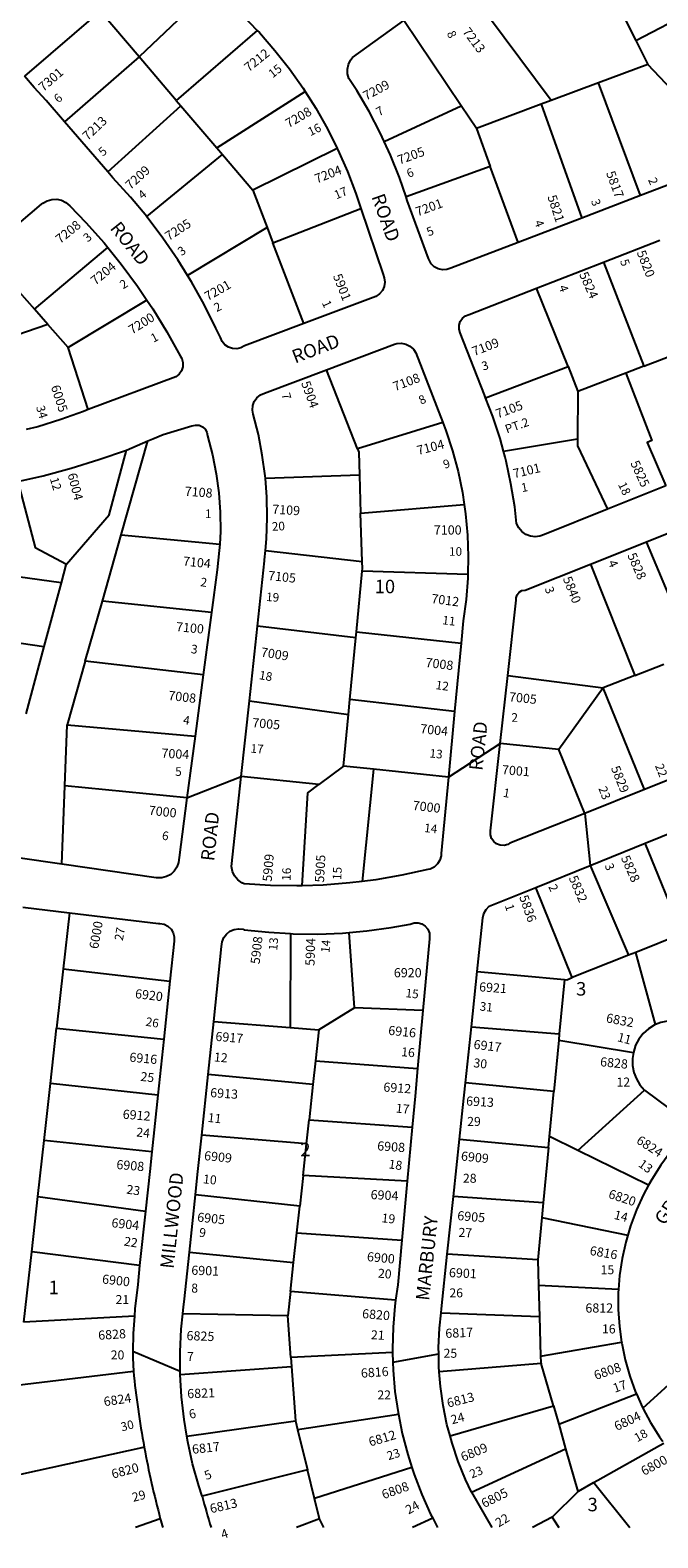
# Model space of a CAD drawing. Units: inches. Extents: x 1273724 to 1279839, y 477419 to 481534.
# Drawn here: x 1277817 to 1278644, y 477440 to 479423 of the extents above; entities that cross this region are included whole.
import ezdxf

# ---------------------------------------------------------------- set-up
doc = ezdxf.new("R2010")
doc.units = ezdxf.units.IN
doc.header["$MEASUREMENT"] = 0
for name, color, linetype, true_color in [('Addresses', 7, 'Continuous', 0x0935a6), ('Lot-Block-Parcel Text', 7, 'Continuous', 0xb4351b), ('Parcel Boundaries', 7, 'Continuous', 0x61358f), ('Street Names', 7, 'Continuous', 0xb4351b), ('Street ROW', 7, 'Continuous', 0x61358f)]:
    doc.layers.add(name, color=color, linetype=linetype, true_color=true_color)
doc.styles.add('Arial', font='txt')

msp = doc.modelspace()

# ---------------------------------------------------------------- linework, layer by layer
at = {"layer": 'Parcel Boundaries'}
for p, q in [((1278057.8, 479479.7), (1277961, 479387.6)), ((1278578.7, 479480.2), (1278614.7, 479409)), ((1278614.7, 479409), (1278724.5, 479466.8)), ((1277909.7, 479447.7), (1277810.1, 479362.4)), ((1277961, 479387.6), (1277909.7, 479447.7)), ((1278384.7, 479323.3), (1278309.3, 479435.7)), ((1278503.3, 479330.4), (1278420.5, 479440.7)), ((1278116.3, 479422.5), (1278009.8, 479330.4)), ((1278614.7, 479409), (1278630.5, 479377.6)), ((1277961, 479387.6), (1277862.7, 479302.3)), ((1278009.8, 479330.4), (1277961, 479387.6)), ((1278630.5, 479377.6), (1278565.6, 479353.5)), ((1278661.8, 479344.3), (1278630.5, 479377.6)), ((1278565.6, 479353.5), (1278503.3, 479330.4)), ((1278620.5, 479205.3), (1278565.6, 479353.5)), ((1278063, 479268), (1278179.4, 479342.3)), ((1277919.7, 479236.4), (1278015.8, 479323.3)), ((1278009.8, 479330.4), (1278015.8, 479323.3)), ((1278015.8, 479323.3), (1278063, 479268)), ((1278283.3, 479276.5), (1278384.7, 479323.3)), ((1278404.7, 479293.5), (1278384.7, 479323.3)), ((1278489.8, 479325.3), (1278404.7, 479293.5)), ((1278503.3, 479330.4), (1278489.8, 479325.3)), ((1278489.8, 479325.3), (1278543.3, 479175.7)), ((1278404.7, 479293.5), (1278423, 479243.3)), ((1277970.9, 479177.6), (1278070.6, 479259.1)), ((1278063, 479268), (1278070.6, 479259.1)), ((1278070.6, 479259.1), (1278110.5, 479212.3)), ((1278221.6, 479267.4), (1278110.5, 479212.3)), ((1278423, 479243.3), (1278312.1, 479203.6)), ((1278459.6, 479143.6), (1278423, 479243.3)), ((1278110.5, 479212.3), (1278129.3, 479163.5)), ((1278137, 479143.2), (1278252.7, 479188.3)), ((1278129.3, 479163.5), (1278024.7, 479100.2)), ((1278129.3, 479163.5), (1278137, 479143.2)), ((1277823.2, 479055.8), (1277919.7, 479136.9)), ((1278177.8, 479037.1), (1278137, 479143.2)), ((1277757.2, 479130.3), (1277823.2, 479055.8)), ((1278572.2, 479117.8), (1278624.9, 478980.9)), ((1278525.3, 478980.5), (1278484, 479083.5)), ((1277971.1, 479067.9), (1277867.5, 479005.7)), ((1277840.8, 479035.8), (1277823.2, 479055.8)), ((1277840.8, 479035.8), (1277786, 479016.8)), ((1277867.5, 479005.7), (1277840.8, 479035.8)), ((1277894, 478923.8), (1277867.5, 479005.7)), ((1278624.9, 478980.9), (1278677.5, 479001)), ((1278416.9, 478939.2), (1278525.3, 478980.5)), ((1278525.3, 478980.5), (1278538.4, 478947.7)), ((1278624.9, 478980.9), (1278601.2, 478971.8)), ((1278248.2, 478872.2), (1278207.5, 478976.3)), ((1278538.4, 478947.7), (1278537.7, 478885.3)), ((1278360.7, 478907.1), (1278248.2, 478872.2)), ((1277937.3, 478759.3), (1277972.4, 478882.6)), ((1278440.2, 478869.4), (1278537.7, 478885.3)), ((1278250.8, 478837.6), (1278127, 478833.2)), ((1278250.8, 478837.6), (1278252.4, 478787.7)), ((1278252.4, 478787.7), (1278388.6, 478799)), ((1278254.5, 478724.1), (1278252.4, 478787.7)), ((1277912.5, 478671.8), (1277937.3, 478759.3)), ((1277937.3, 478759.3), (1278066.9, 478747)), ((1278689.6, 478604.4), (1278628.4, 478750.1)), ((1277858.2, 478696), (1277689.4, 478719.3)), ((1278127.1, 478738.6), (1278254.5, 478724.1)), ((1278554.7, 478720.7), (1278613.4, 478574.3)), ((1278246.8, 478631.5), (1278254.5, 478711.5)), ((1278393.4, 478707.2), (1278254.5, 478711.5)), ((1277858.2, 478696), (1277835.5, 478612.2)), ((1277890, 478592.9), (1277912.5, 478671.8)), ((1278056.1, 478657.2), (1277912.5, 478671.8)), ((1277676.8, 478635.8), (1277835.5, 478612.2)), ((1278246, 478623.8), (1278116.5, 478639.2)), ((1278238.2, 478542.6), (1278246, 478623.8)), ((1278246, 478623.8), (1278246.8, 478631.5)), ((1278246.8, 478631.5), (1278384.6, 478616.8)), ((1277835.5, 478612.2), (1277811.6, 478523.6)), ((1277890, 478592.9), (1277866.3, 478509.3)), ((1278045.2, 478574.9), (1277890, 478592.9)), ((1278613.4, 478574.3), (1278651.2, 478589.2)), ((1278446.1, 478574.1), (1278571.4, 478557.8)), ((1278613.4, 478574.3), (1278571.4, 478557.8)), ((1278106, 478541.1), (1278236.3, 478522.9)), ((1278236.3, 478522.9), (1278238.2, 478542.6)), ((1278376.1, 478526.9), (1278238.2, 478542.6)), ((1278571.4, 478557.8), (1278513.1, 478476.8)), ((1278625.8, 478424.1), (1278571.4, 478557.8)), ((1278229.8, 478455), (1278236.3, 478522.9)), ((1277863, 478429.2), (1277866.3, 478509.3)), ((1277866.3, 478509.3), (1278034.6, 478494.5)), ((1278513.1, 478476.8), (1278436.2, 478484.7)), ((1278547.3, 478392.9), (1278513.1, 478476.8)), ((1278197.2, 478430.9), (1278095.3, 478441.6)), ((1278229.8, 478455), (1278197.2, 478430.9)), ((1278269.3, 478450.9), (1278229.8, 478455)), ((1278269.3, 478450.9), (1278254.6, 478303.5)), ((1278368, 478440.7), (1278269.3, 478450.9)), ((1277859, 478326.3), (1277863, 478429.2)), ((1278023.8, 478413.3), (1277863, 478429.2)), ((1278675.7, 478234.4), (1278626.8, 478353.7)), ((1278554.3, 478324.4), (1278605, 478206.3)), ((1278530.8, 478176.9), (1278482.8, 478295.6)), ((1277869.1, 478262.2), (1277860.9, 478188.5)), ((1278160.1, 478234.9), (1278159.6, 478111.4)), ((1278244.1, 478137.2), (1278237.4, 478236.3)), ((1278675.7, 478234.4), (1278614.4, 478210.1)), ((1278605, 478206.3), (1278530.8, 478176.9)), ((1278614.4, 478210.1), (1278605, 478206.3)), ((1278640.6, 478115.2), (1278614.4, 478210.1)), ((1277860.9, 478188.5), (1277852.2, 478110.7)), ((1277860.9, 478188.5), (1278001.5, 478172.3)), ((1278405.9, 478185.1), (1278520.6, 478174.4)), ((1278520.6, 478174.4), (1278513.8, 478102.9)), ((1278244.1, 478137.2), (1278197.4, 478108.5)), ((1278334.3, 478133.5), (1278244.1, 478137.2)), ((1277844.1, 478037.6), (1277852.2, 478110.7)), ((1277852.2, 478110.7), (1277993.3, 478096.1)), ((1278059, 478119.1), (1278159.6, 478111.4)), ((1278159.6, 478111.4), (1278197.4, 478108.5)), ((1278197.4, 478108.5), (1278193, 478067.6)), ((1278398.1, 478112.2), (1278513.8, 478102.9)), ((1278513.1, 478094.8), (1278506.7, 478027.2)), ((1278513.8, 478102.9), (1278513.1, 478094.8)), ((1278513.1, 478094.8), (1278611.3, 478078.7)), ((1278193, 478067.6), (1278189.6, 478036.6)), ((1278193, 478067.6), (1278327.3, 478057.5)), ((1278189.6, 478036.6), (1278051.6, 478049.6)), ((1277835.8, 477962.6), (1277844.1, 478037.6)), ((1277985.5, 478022.2), (1277844.1, 478037.6)), ((1278189.6, 478036.6), (1278184.6, 477990.1)), ((1278506.7, 478027.2), (1278390.3, 478038.6)), ((1278501, 477968.1), (1278506.7, 478027.2)), ((1278538.1, 477949.8), (1278626, 478028.9)), ((1278181.1, 477958.2), (1278184.6, 477990.1)), ((1278184.6, 477990.1), (1278320.2, 477980.5)), ((1278181.1, 477958.2), (1278043.2, 477969.9)), ((1278499.7, 477953.6), (1278501, 477968.1)), ((1278538.1, 477949.8), (1278501, 477968.1)), ((1277827.6, 477889), (1277835.8, 477962.6)), ((1277977.6, 477947.9), (1277835.8, 477962.6)), ((1278176.6, 477916.9), (1278181.1, 477958.2)), ((1278382.5, 477964.4), (1278499.7, 477953.6)), ((1278499.7, 477953.6), (1278492.8, 477880.9)), ((1278631.4, 477904), (1278538.1, 477949.8)), ((1278176.6, 477916.9), (1278172.2, 477876.5)), ((1278313.7, 477909.3), (1278176.6, 477916.9)), ((1277819.5, 477816.2), (1277827.6, 477889)), ((1277827.6, 477889), (1277969.3, 477870)), ((1278172.2, 477876.5), (1278034.9, 477891.5)), ((1278492.8, 477880.9), (1278374.5, 477889.2)), ((1278168.4, 477841.3), (1278172.2, 477876.5)), ((1278492.8, 477880.9), (1278490.9, 477861.4)), ((1278490.9, 477861.4), (1278485.7, 477805.8)), ((1278490.9, 477861.4), (1278603.9, 477838.2)), ((1278164.2, 477802.3), (1278168.4, 477841.3)), ((1278168.4, 477841.3), (1278306.6, 477831.9)), ((1277809.2, 477723.7), (1277819.5, 477816.2)), ((1277961.6, 477798.3), (1277819.5, 477816.2)), ((1278027, 477815.8), (1278164.2, 477802.3)), ((1278485.7, 477805.8), (1278366.4, 477813.2)), ((1278160, 477764), (1278164.2, 477802.3)), ((1278485.7, 477805.8), (1278486.6, 477772.2)), ((1278486.6, 477772.2), (1278487.8, 477731.5)), ((1278591.8, 477767), (1278486.6, 477772.2)), ((1278160, 477764), (1278156.5, 477732)), ((1278298.4, 477753), (1278160, 477764)), ((1277954.7, 477731.8), (1277809.2, 477723.7)), ((1278156.5, 477732), (1278018.3, 477734.8)), ((1278160.5, 477677.5), (1278156.5, 477732)), ((1278358.3, 477736.3), (1278487.8, 477731.5)), ((1278487.8, 477731.5), (1278489.3, 477679.2)), ((1278489.3, 477679.2), (1278595.7, 477697.6)), ((1278294.5, 477684.1), (1278160.5, 477677.5)), ((1278160.5, 477677.5), (1278161.3, 477665.4)), ((1278490.1, 477669.6), (1278355.8, 477658.8)), ((1278506.1, 477613.8), (1278490.1, 477669.6)), ((1277800.1, 477641), (1277953.3, 477659.5)), ((1278015, 477655.2), (1278161.3, 477665.4)), ((1278161.3, 477665.4), (1278166.6, 477594.2)), ((1278513, 477589.6), (1278615.2, 477629.7)), ((1278370, 477574.5), (1278506.1, 477613.8)), ((1278506.1, 477613.8), (1278513, 477589.6)), ((1278023.7, 477574), (1278166.6, 477594.2)), ((1278166.6, 477594.2), (1278169.5, 477582.6)), ((1278169.5, 477582.6), (1278302.1, 477602.7)), ((1278513, 477589.6), (1278522.2, 477557.5)), ((1278169.5, 477582.6), (1278182.4, 477529.5)), ((1278398.5, 477500.3), (1278522.2, 477557.5)), ((1278182.4, 477529.5), (1278043.9, 477495)), ((1278191.5, 477492.2), (1278182.4, 477529.5)), ((1278319.8, 477533), (1278191.5, 477492.2)), ((1278606.6, 477453.6), (1278559, 477513)), ((1278198.1, 477465.5), (1278191.5, 477492.2)), ((1278538.4, 477501), (1278504.4, 477467.5)), ((1277988.8, 477465.5), (1277956.1, 477453.7)), ((1278198.1, 477465.5), (1278168, 477453.7)), ((1278204.1, 477453.7), (1278198.1, 477465.5)), ((1278347.2, 477466.2), (1278320.6, 477453.7)), ((1278504.4, 477467.5), (1278478.7, 477453.7))]:
    msp.add_line(p, q, dxfattribs=at)
for points in [[(1278601.2, 478971.8), (1278594.4, 478969.2), (1278538.4, 478947.7)], [(1278601.2, 478971.8), (1278635.4, 478883.2), (1278629.4, 478880.4), (1278654.1, 478823.8)], [(1278537.7, 478885.3), (1278537.6, 478877.6), (1278537.6, 478876.4), (1278577.3, 478793)], [(1277865.5, 478720.8), (1277921.3, 478785.6), (1277944.4, 478870.7)], [(1278248.2, 478872.2), (1278249.8, 478868), (1278250.8, 478837.6)], [(1277801.4, 478829.5), (1277824.2, 478742.4), (1277865.5, 478720.8)], [(1277865.5, 478720.8), (1277864.6, 478719.8), (1277858.2, 478696)], [(1278254.5, 478711.5), (1278254.8, 478714.8), (1278254.5, 478724.1)], [(1278175.5, 478297.8), (1278182.8, 478420.1), (1278197.2, 478430.9)], [(1278520.6, 478174.4), (1278523.8, 478174.1), (1278530.8, 478176.9)], [(1278489.3, 477679.2), (1278489.6, 477671.4), (1278490.1, 477669.6)], [(1277967.6, 477559.4), (1277964.4, 477558.8), (1277786.6, 477519.8)], [(1278522.2, 477557.5), (1278538.3, 477501.4), (1278538.4, 477501)], [(1278559, 477513), (1278564.6, 477516.1), (1278645.9, 477561.8), (1278651.4, 477564.9)], [(1278538.3, 477501.4), (1278539, 477501.8), (1278559, 477513)], [(1278504.4, 477467.5), (1278506.5, 477464), (1278513, 477453.7)]]:
    msp.add_lwpolyline(points, dxfattribs=at)
at = {"layer": 'Street ROW'}
for p, q in [((1277919.7, 479236.4), (1277862.7, 479302.3)), ((1278699, 479235.4), (1278620.5, 479205.3)), ((1278620.5, 479205.3), (1278543.3, 479175.7)), ((1278543.3, 479175.7), (1278459.6, 479143.6)), ((1278572.2, 479117.8), (1278646.1, 479146.6)), ((1278484, 479083.5), (1278572.2, 479117.8)), ((1277944.4, 478870.7), (1277972.4, 478882.6)), ((1278654.1, 478823.8), (1278577.3, 478793)), ((1278628.4, 478750.1), (1278706.3, 478781.1)), ((1278554.7, 478720.7), (1278628.4, 478750.1)), ((1278056.1, 478657.2), (1278045.2, 478574.9)), ((1278106, 478541.1), (1278116.5, 478639.2)), ((1278384.6, 478616.8), (1278376.1, 478526.9)), ((1278045.2, 478574.9), (1278034.6, 478494.5)), ((1278436.2, 478484.7), (1278446.1, 478574.1)), ((1278095.3, 478441.6), (1278106, 478541.1)), ((1278376.1, 478526.9), (1278368, 478440.7)), ((1278034.6, 478494.5), (1278023.8, 478413.3)), ((1278368, 478440.7), (1278436.2, 478484.7)), ((1278023.8, 478413.3), (1278095.3, 478441.6)), ((1278706.3, 478456.2), (1278625.8, 478424.1)), ((1278625.8, 478424.1), (1278547.3, 478392.9)), ((1278547.3, 478392.9), (1278554.3, 478324.4)), ((1278626.8, 478353.7), (1278693.8, 478380.7)), ((1278554.3, 478324.4), (1278626.8, 478353.7)), ((1277859, 478326.3), (1277801.2, 478334.6)), ((1278482.8, 478295.6), (1278554.3, 478324.4)), ((1277807.9, 478269.5), (1277869.1, 478262.2)), ((1278398.1, 478112.2), (1278405.9, 478185.1)), ((1278001.5, 478172.3), (1277993.3, 478096.1)), ((1278334.3, 478133.5), (1278327.3, 478057.5)), ((1278051.6, 478049.6), (1278059, 478119.1)), ((1278390.3, 478038.6), (1278398.1, 478112.2)), ((1277993.3, 478096.1), (1277985.5, 478022.2)), ((1278043.2, 477969.9), (1278051.6, 478049.6)), ((1277985.5, 478022.2), (1277977.6, 477947.9)), ((1278320.2, 477980.5), (1278313.7, 477909.3)), ((1278374.5, 477889.2), (1278382.5, 477964.4)), ((1278313.7, 477909.3), (1278306.6, 477831.9)), ((1278027, 477815.8), (1278034.9, 477891.5)), ((1278366.4, 477813.2), (1278374.5, 477889.2)), ((1277969.3, 477870), (1277961.6, 477798.3)), ((1278015, 477659), (1277952.8, 477685.2)), ((1278294.9, 477671.4), (1278355.1, 477682.1)), ((1278623.7, 477610.9), (1278672.6, 477655.2)), ((1278398.5, 477500.3), (1278425.2, 477453.7)), ((1278347.2, 477466.2), (1278353.7, 477453.7))]:
    msp.add_line(p, q, dxfattribs=at)
for points in [[(1278083.3, 479455.3), (1278088.2, 479450.9), (1278097.5, 479442), (1278116.3, 479422.5)], [(1278283.3, 479276.5), (1278278.1, 479287.6), (1278263.4, 479315.8), (1278247.2, 479343.4), (1278237, 479359.4), (1278235.2, 479365.4), (1278234.9, 479371.7), (1278236.3, 479377.8), (1278239.1, 479383.5), (1278241.7, 479386.8), (1278309.3, 479435.7)], [(1278116.3, 479422.5), (1278119.1, 479419.6), (1278139.5, 479396.2), (1278158.8, 479371.8), (1278176.7, 479346.5), (1278179.4, 479342.3)], [(1277862.7, 479302.3), (1277838.5, 479330.3), (1277822.8, 479347.4), (1277810.1, 479362.4)], [(1278179.4, 479342.3), (1278193.4, 479320.2), (1278208.7, 479293.2), (1278221.6, 479267.4)], [(1278312.1, 479203.6), (1278303.4, 479229), (1278291.5, 479258.6), (1278283.3, 479276.5)], [(1278221.6, 479267.4), (1278222.6, 479265.4), (1278235.1, 479236.9), (1278246.1, 479207.9), (1278252.7, 479188.3)], [(1277970.9, 479177.6), (1277949.7, 479203.1), (1277926.5, 479228.5), (1277919.7, 479236.4)], [(1277757.2, 479130.3), (1277832.6, 479194.1), (1277834.1, 479195.4), (1277839.7, 479198.5), (1277846, 479200.3), (1277852.4, 479200.5), (1277858.8, 479199.1), (1277864.6, 479196.2), (1277869.5, 479192), (1277890.9, 479169.8), (1277914.7, 479143), (1277919.7, 479136.9)], [(1278459.6, 479143.6), (1278371.1, 479109.7), (1278365.7, 479107.9), (1278360, 479107.6), (1278354.4, 479108.8), (1278349.3, 479111.6), (1278345.2, 479115.6), (1278342.4, 479120.6), (1278341.7, 479122.4), (1278313.8, 479198.8), (1278312.1, 479203.6)], [(1278024.7, 479100.2), (1278011.8, 479121), (1277992.3, 479149.3), (1277971.6, 479176.7), (1277970.9, 479177.6)], [(1278252.7, 479188.3), (1278281.9, 479101.3), (1278283.4, 479097.3), (1278284.1, 479091.5), (1278283.3, 479085.8), (1278281, 479080.4), (1278277.3, 479075.9), (1278272.6, 479072.5), (1278177.8, 479037.1)], [(1277919.7, 479136.9), (1277937.3, 479115.1), (1277958.7, 479086.2), (1277971.1, 479067.9)], [(1278177.8, 479037.1), (1278099.7, 479007.9), (1278094.8, 479005.1), (1278089.3, 479003.8), (1278083.7, 479004), (1278078.3, 479005.8), (1278073.6, 479009), (1278070.1, 479013.4), (1278067.8, 479018.5), (1278062, 479031.1), (1278046.6, 479061.9), (1278029.9, 479091.8), (1278024.7, 479100.2)], [(1278416.9, 478939.2), (1278415.2, 478943.4), (1278383.5, 479024.9), (1278381.9, 479029.8), (1278381.9, 479035), (1278383.5, 479039.9), (1278386.5, 479044.1), (1278390.6, 479047.3), (1278395.4, 479049), (1278484, 479083.5)], [(1277971.1, 479067.9), (1277978.8, 479056.5), (1277997.5, 479025.9), (1278014.9, 478994.5), (1278016.9, 478991), (1278018.4, 478985.7), (1278018.3, 478980.2), (1278016.7, 478975), (1278013.6, 478970.4), (1278009.4, 478966.9), (1277894, 478923.8)], [(1278207.5, 478976.3), (1278297.1, 479010.1), (1278300.1, 479010.9), (1278306.1, 479011.2), (1278311.9, 479010), (1278317.3, 479007.4), (1278321.8, 479003.4), (1278325, 478998.4), (1278360.7, 478907.1)], [(1278127, 478833.2), (1278126.8, 478836.6), (1278123, 478864), (1278117.8, 478891.2), (1278111, 478918), (1278110, 478923.2), (1278110.5, 478929.1), (1278112.5, 478934.7), (1278115.9, 478939.5), (1278120.5, 478943.2), (1278125.9, 478945.6), (1278207.5, 478976.3)], [(1278440.2, 478869.4), (1278435.8, 478885.7), (1278426.2, 478914.8), (1278416.9, 478939.2)], [(1277894, 478923.8), (1277887.8, 478921.5), (1277857.8, 478910.7), (1277827.4, 478901.4), (1277812.4, 478897.7)], [(1277972.4, 478882.6), (1277978.8, 478885.2), (1277992.4, 478891.2), (1278030.3, 478902.4), (1278035, 478903.6), (1278039.7, 478903.3), (1278044.1, 478901.4), (1278047.7, 478898.1), (1278050, 478894), (1278050.9, 478889.2), (1278057.4, 478864.4), (1278062.3, 478839.5), (1278065.7, 478814.4), (1278067.5, 478789.1), (1278067.8, 478763.7), (1278066.9, 478747)], [(1278360.7, 478907.1), (1278364.7, 478896.4), (1278373.4, 478869.6), (1278380.6, 478842.3), (1278386.3, 478814.7), (1278388.6, 478799)], [(1277801.4, 478829.5), (1277834.7, 478836.9), (1277871.4, 478846.7), (1277907.8, 478858.1), (1277944.4, 478870.7)], [(1278577.3, 478793), (1278494.3, 478759.7), (1278488.4, 478757.4), (1278482.1, 478756.6), (1278475.8, 478757.4), (1278469.8, 478759.7), (1278464.7, 478763.4), (1278460.5, 478768.3), (1278457.7, 478774), (1278455.2, 478795.9), (1278450.2, 478826.1), (1278443.8, 478856.1), (1278442.4, 478861.3), (1278440.2, 478869.4)], [(1278127.1, 478738.6), (1278128.5, 478753.8), (1278129.5, 478781.4), (1278128.9, 478809.1), (1278127, 478833.2)], [(1278388.6, 478799), (1278390.4, 478786.8), (1278392.9, 478758.7), (1278393.9, 478730.5), (1278393.4, 478707.2)], [(1278066.9, 478747), (1278066.4, 478738.4), (1278063.5, 478713.2), (1278056.1, 478657.2)], [(1278116.5, 478639.2), (1278125.8, 478725.1), (1278125.9, 478726.2), (1278127.1, 478738.6)], [(1278446.1, 478574.1), (1278457.2, 478673.4), (1278457.1, 478676.2), (1278458.4, 478680.3), (1278461, 478683.6), (1278464.7, 478685.8), (1278468.9, 478686.6), (1278554.7, 478720.7)], [(1278393.4, 478707.2), (1278393.3, 478702.3), (1278391.1, 478674.2), (1278387.3, 478646.2), (1278384.6, 478616.8)], [(1278547.3, 478392.9), (1278448.7, 478353.6), (1278446, 478352.1), (1278441.2, 478350.8), (1278436.1, 478351), (1278431.4, 478352.8), (1278427.5, 478355.9), (1278424.7, 478360.1), (1278423.3, 478364.9), (1278423.5, 478370), (1278436.2, 478484.7)], [(1278175.5, 478297.8), (1278168.5, 478297.6), (1278133.7, 478298.1), (1278099, 478300.1), (1278095.9, 478301.7), (1278090.7, 478305.6), (1278086.6, 478310.7), (1278083.8, 478316.7), (1278082.5, 478323.1), (1278095.3, 478441.6)], [(1278368, 478440.7), (1278358.5, 478340.1), (1278358.2, 478337), (1278356.6, 478331.4), (1278353.6, 478326.4), (1278349.3, 478322.4), (1278344.1, 478319.7), (1278340.9, 478318.9), (1278306.8, 478311.5), (1278272.5, 478305.7), (1278254.6, 478303.5)], [(1278023.8, 478413.3), (1278013.4, 478334.7), (1278012.8, 478328.3), (1278010.7, 478322.3), (1278007.2, 478317), (1278002.4, 478312.7), (1277996.8, 478309.7), (1277990.6, 478308.1), (1277984.2, 478308.1), (1277983.1, 478308.3), (1277859, 478326.3)], [(1278254.6, 478303.5), (1278238, 478301.4), (1278203.3, 478298.7), (1278175.5, 478297.8)], [(1278405.9, 478185.1), (1278413.4, 478255.7), (1278414.6, 478261.4), (1278417.4, 478266.6), (1278421.4, 478270.8), (1278482.8, 478295.6)], [(1277869.1, 478262.2), (1277986.6, 478248.2), (1277988.3, 478248.2), (1277993.8, 478247.1), (1277998.8, 478244.6), (1278002.9, 478240.8), (1278005.7, 478236), (1278007.2, 478230.6), (1278007.1, 478225.1), (1278001.5, 478172.3)], [(1278237.4, 478236.3), (1278260.6, 478238.4), (1278292.7, 478242.8), (1278317.7, 478247.3), (1278322.7, 478248.9), (1278328, 478249), (1278333.1, 478247.5), (1278337.4, 478244.6), (1278340.8, 478240.5), (1278342.8, 478235.6), (1278343.2, 478230.4), (1278342.9, 478228), (1278334.3, 478133.5)], [(1278059, 478119.1), (1278069.4, 478218), (1278070, 478223.9), (1278072.2, 478229.5), (1278075.8, 478234.3), (1278080.4, 478238), (1278085.9, 478240.4), (1278091.8, 478241.2), (1278097.8, 478240.5), (1278099.3, 478240), (1278131.4, 478236.6), (1278160.1, 478234.9)], [(1278160.1, 478234.9), (1278163.7, 478234.6), (1278196.1, 478234.3), (1278228.4, 478235.5), (1278237.4, 478236.3)], [(1278640.6, 478115.2), (1278638.8, 478114.5), (1278631.1, 478109.6), (1278624.3, 478103.4), (1278618.6, 478096.2), (1278614.3, 478088.2), (1278611.3, 478078.7)], [(1278695.5, 478109.2), (1278691.5, 478112.4), (1278683.3, 478116.5), (1278674.5, 478119.2), (1278665.4, 478120.4), (1278656.3, 478119.9), (1278647.3, 478118), (1278640.6, 478115.2)], [(1278611.3, 478078.7), (1278610, 478070.4), (1278610.3, 478061.2), (1278612, 478052.2), (1278615.3, 478043.7), (1278620, 478035.8), (1278626, 478028.9)], [(1278327.3, 478057.5), (1278324, 478021), (1278320.2, 477980.5)], [(1278382.5, 477964.4), (1278386.9, 478006.3), (1278390.3, 478038.6)], [(1278626, 478028.9), (1278673.7, 477993.5), (1278676.7, 477987.5), (1278678.2, 477980.9), (1278678.2, 477974.2), (1278676.6, 477967.6), (1278675.4, 477965), (1278660.8, 477948.1), (1278647.5, 477930.2), (1278635.4, 477911.4), (1278631.4, 477904)], [(1278034.9, 477891.5), (1278037.8, 477918.1), (1278043.2, 477969.9)], [(1277977.6, 477947.9), (1277974.8, 477921.9), (1277969.3, 477870)], [(1278631.4, 477904), (1278624.7, 477891.8), (1278615.4, 477871.5), (1278607.6, 477850.6), (1278603.9, 477838.2)], [(1278306.6, 477831.9), (1278301.2, 477773), (1278298.4, 477753)], [(1278603.9, 477838.2), (1278601.2, 477829.2), (1278596.4, 477807.4), (1278593.2, 477785.3), (1278591.8, 477767)], [(1278018.3, 477734.8), (1278019.2, 477744.2), (1278020.1, 477750.8), (1278027, 477815.8)], [(1278358.3, 477736.3), (1278358.8, 477741.3), (1278366.4, 477813.2)], [(1277961.6, 477798.3), (1277959, 477773.5), (1277955.3, 477741.3), (1277954.7, 477731.8)], [(1278298.4, 477753), (1278297.4, 477745.1), (1278295.1, 477717.1), (1278294.3, 477689), (1278294.5, 477684.1)], [(1278591.8, 477767), (1278591.5, 477763), (1278591.4, 477740.7), (1278592.9, 477718.4), (1278595.7, 477697.6)], [(1277954.7, 477731.8), (1277953.2, 477709.1), (1277952.8, 477685.2), (1277952.7, 477676.7), (1277953.3, 477659.5)], [(1278015, 477655.2), (1278015, 477659), (1278014.8, 477684.9), (1278016.2, 477714.6), (1278018.3, 477734.8)], [(1278355.8, 477658.8), (1278355.4, 477665), (1278355.1, 477682.1), (1278354.9, 477690.5), (1278356.1, 477716), (1278358.3, 477736.3)], [(1278595.7, 477697.6), (1278595.9, 477696.3), (1278600.5, 477674.4), (1278606.6, 477653), (1278614.3, 477632), (1278615.2, 477629.7)], [(1278294.5, 477684.1), (1278294.9, 477671.4), (1278295.2, 477660.8), (1278297.6, 477632.8), (1278301.6, 477605), (1278302.1, 477602.7)], [(1278023.7, 477574), (1278020, 477595.9), (1278016.7, 477625.5), (1278015, 477655.2)], [(1278370, 477574.5), (1278366, 477589.3), (1278360.9, 477614.3), (1278357.4, 477639.5), (1278355.8, 477658.8)], [(1278615.2, 477629.7), (1278623.3, 477611.6), (1278623.7, 477610.9), (1278633.9, 477591.9), (1278645.7, 477573), (1278650.1, 477566.8)], [(1278302.1, 477602.7), (1278307.2, 477577.4), (1278314.3, 477550.1), (1278319.8, 477533)], [(1278043.9, 477495), (1278039.3, 477508.8), (1278031.3, 477537.5), (1278024.9, 477566.5), (1278023.7, 477574)], [(1278398.5, 477500.3), (1278390.5, 477516.9), (1278380.9, 477540.5), (1278372.7, 477564.6), (1278370, 477574.5)], [(1278319.8, 477533), (1278322.9, 477523.4), (1278333, 477497.1), (1278344.5, 477471.4), (1278347.2, 477466.2)]]:
    msp.add_lwpolyline(points, dxfattribs=at)
msp.add_lwpolyline([(1277953.3, 477659.5, 0.020497), (1277967.6, 477559.4, 0.01952), (1277988.8, 477465.5, 0.002486), (1277992.1, 477453.7)], format="xyb", dxfattribs=at)
msp.add_arc((1278728.5, 477668.1), 706.1, 194.186, 197.6744, dxfattribs=at)

# ---------------------------------------------------------------- texts
at = {"layer": 'Addresses', "color": 18, "true_color": 0x000000, "style": 'Arial'}
for s, rotation, p in [('7213', -53.13, (1278385.8, 479420.7)), ('7212', 38.586, (1278105.2, 479367.3)), ('7301', 41.1856, (1277834.9, 479341.4)), ('7209', 28.3006, (1278259.6, 479330.1)), ('7208', 30.411, (1278157.7, 479293.8)), ('7213', 43.4924, (1277893.2, 479276.9)), ('7205', 19.9342, (1278303.5, 479245.9)), ('7209', 42.2073, (1277949.4, 479212.4)), ('7204', 21.1051, (1278194.7, 479221.2)), ('5817', -69.6466, (1278575.2, 479235)), ('7201', 20.1088, (1278327.3, 479177.8)), ('5821', -71.8344, (1278498.1, 479203.8)), ('7208', 38.6048, (1277856.9, 479141.5)), ('7205', 32.7996, (1277999.9, 479145.4)), ('7204', 39.0938, (1277903.3, 479086.9)), ('5820', -68.6295, (1278615.5, 479130.6)), ('5901', -68.3852, (1278215.7, 479099.6)), ('5824', -66.0374, (1278539.7, 479101.8)), ('7201', 29.6239, (1278051.2, 479066.4)), ('7200', 31.9079, (1277951.6, 479022.5)), ('7109', 21.2976, (1278401.8, 478994.1)), ('5904', -70.1451, (1278173.9, 478958.9)), ('7108', 20.8339, (1278297.7, 478948)), ('6005', -72.0566, (1277844.6, 478954)), ('7105', 20.2389, (1278432.8, 478912.1)), ('7104', 14.4111, (1278328.1, 478864)), ('6004', -75.2563, (1277866.6, 478838.8)), ('7101', 13.2859, (1278454.5, 478833.5)), ('5825', -65.5561, (1278607.1, 478853.7)), ('7108', -4.3324, (1278020.6, 478810.7)), ('7109', -3.422, (1278135.8, 478787)), ('7104', -5.7108, (1278018.2, 478718.8)), ('5828', -66.2182, (1278603.1, 478732.4)), ('7105', -6.0093, (1278130.2, 478699.9)), ('5840', -68.3559, (1278518.3, 478701.7)), ('7012', -7.5948, (1278344.9, 478669.7)), ('7100', -5.1942, (1278009.1, 478632.5)), ('7009', -8.7459, (1278120.5, 478599.3)), ('7008', -6.9114, (1278337.3, 478585.6)), ('7008', -6.5462, (1277998.8, 478542.2)), ('7005', -5.8772, (1278447.2, 478540.4)), ('7005', -4.844, (1278109.4, 478506.3)), ('7004', -6.0089, (1278330.4, 478498.5)), ('7004', -3.5214, (1277990, 478466.3)), ('7001', -4.3983, (1278438, 478444.4)), ('5829', -68.1985, (1278581.5, 478452.6)), ('7000', -5.9059, (1277973.1, 478391.1)), ('7000', -6.4415, (1278320.4, 478397.6)), ('5909', 85.3141, (1278135.3, 478302.7)), ('5905', 86.6979, (1278204.1, 478301.7)), ('5828', -66.1401, (1278594.6, 478334.5)), ('5832', -67.0678, (1278526, 478308.2)), ('5836', -70.8665, (1278460.9, 478283.1)), ('6000', 79.9753, (1277906.9, 478214)), ('5908', 83.7458, (1278119.4, 478194.2)), ('5904', 88.3348, (1278191.7, 478192.3)), ('6921', -4.0284, (1278408, 478159)), ('6920', -7.0165, (1277955, 478150.2)), ('6832', -10.7845, (1278574.7, 478118.4)), ('6917', -4.8646, (1278060.9, 478093.9)), ('6916', -6.0089, (1278288.3, 478101.9)), ('6917', -6.9032, (1278400.5, 478083.5)), ('6916', -5.1644, (1277947.7, 478066.5)), ('6828', -5.2842, (1278567.1, 478060.5)), ('6913', -3.8786, (1278054.1, 478019.9)), ('6912', -3.9453, (1278282, 478027.2)), ('6913', -3.4167, (1278390.9, 478008.9)), ('6912', -4.686, (1277938.9, 477991.6)), ('6824', -32.7906, (1278614.2, 477960)), ('6909', -5.7106, (1278046, 477937.1)), ('6908', -3.9453, (1278273.9, 477949.9)), ('6909', -5.7926, (1278384, 477936.6)), ('6908', -4.7637, (1277930.6, 477925.4)), ('6904', -2.9611, (1278265.3, 477885.8)), ('6820', -18.1204, (1278577.5, 477887.5)), ('6905', -5.9469, (1278036.9, 477856.2)), ('6905', -4.8992, (1278379.2, 477858.2)), ('6904', -6.3404, (1277924, 477848.9)), ('6900', -5.4403, (1278260.3, 477804.3)), ('6816', -9.8598, (1278553.2, 477812.5)), ('6901', -2.0926, (1278029.4, 477786.3)), ('6901', -2.6834, (1278368.4, 477783.2)), ('6900', -6.2256, (1277911.7, 477774.8)), ('6812', 0.3242, (1278548.2, 477736.4)), ('6820', -4.6269, (1278254, 477729.3)), ('6828', 3.6329, (1277907.4, 477700.6)), ('6825', -2.3399, (1278023.1, 477700.4)), ('6817', 2.5638, (1278364.1, 477703.1)), ('6808', 19.6539, (1278561.9, 477647.7)), ('6816', 3.7855, (1278253.1, 477650.8)), ('6824', 8.3408, (1277915.2, 477613.3)), ('6821', 2.0981, (1278024.4, 477623.8)), ('6813', 14.0362, (1278367.6, 477611.4)), ('6804', 25.3607, (1278589.5, 477580.7)), ('6812', 16.4466, (1278265, 477560.3)), ('6817', 6.0089, (1278031.2, 477550.7)), ('6809', 22.6939, (1278387.2, 477540.4)), ('6820', 14.8758, (1277926.3, 477518.1)), ('6800', 28.5402, (1278625.4, 477521.7)), ('6808', 19.573, (1278282.7, 477491)), ('6813', 12.9949, (1278055.5, 477472.5)), ('6805', 26.5649, (1278415, 477479.3))]:
    msp.add_text(s, height=12.07, rotation=rotation, dxfattribs=at).set_placement(p)
for s, p in [('7100', (1278348.7, 478759.6)), ('6920', (1278296.1, 478177.4))]:
    msp.add_text(s, height=12.07, dxfattribs=at).set_placement(p)
at = {"layer": 'Lot-Block-Parcel Text', "color": 14, "true_color": 0xa80000, "style": 'Arial'}
for s, height, rotation, p in [('8', 11.4, -62.7454, (1278365.4, 479418.5)), ('15', 11.36, 38.6012, (1278136.6, 479359.3)), ('6', 11.4, 39.7453, (1277854.5, 479326.4)), ('7', 11.4, 29.0928, (1278276.7, 479309.4)), ('16', 11.36, 25.1765, (1278186.2, 479283.3)), ('5', 11.4, 40.1508, (1277913.1, 479256.3)), ('6', 11.4, 20.8646, (1278315.5, 479228.5)), ('17', 11.36, 22.8406, (1278220.4, 479200.2)), ('2', 11.4, -67.1996, (1278630.4, 479226.1)), ('4', 11.4, 38.0682, (1277965.1, 479199.7)), ('3', 11.4, -69.9343, (1278555.3, 479198.3)), ('3', 11.4, 40.0232, (1277893.2, 479143.4)), ('5', 11.4, 22.4024, (1278342, 479151.5)), ('4', 11.4, -68.5911, (1278480.7, 479170.5)), ('3', 11.4, 36.1735, (1278016.8, 479125.5)), ('5', 11.4, -70.1226, (1278593.5, 479119.3)), ('2', 11.4, 32.6286, (1277940, 479081.9)), ('4', 11.4, -71.7516, (1278512.9, 479085.5)), ('2', 11.4, 26.9831, (1278062.9, 479051.9)), ('1', 11.4, -65.2813, (1278201.1, 479064.3)), ('1', 11.4, 28.0472, (1277979.8, 479011.7)), ('3', 11.4, 18.1376, (1278413.7, 478975)), ('7', 11.4, -73.7934, (1278148.1, 478944)), ('8', 11.4, 26.1457, (1278332.1, 478930.1)), ('34', 11.36, -73.1803, (1277825.1, 478927.3)), ('PT.2', 11.36, 19.3839, (1278444.8, 478892.3)), ('9', 11.4, 16.1959, (1278362.9, 478845.9)), ('12', 11.36, -73.3833, (1277843.3, 478833)), ('1', 11.4, 10.2874, (1278464.7, 478815.3)), ('18', 11.36, -64.5765, (1278590.8, 478825.4)), ('20', 11.36, 2.8948, (1278135.8, 478764.4)), ('4', 11.8, -65.9835, (1278577.5, 478723)), ('2', 11.4, -8.175, (1278040.9, 478691.8)), ('19', 11.36, -4.4767, (1278127.6, 478672.3)), ('3', 11.4, -69.8188, (1278494.4, 478688.6)), ('11', 11.36, -6.9805, (1278359.4, 478641.7)), ('3', 11.4, -7.229, (1278028.6, 478603.7)), ('18', 11.36, -9.4495, (1278118.2, 478569.5)), ('12', 11.36, -7.8847, (1278350.6, 478556.4)), ('4', 11.4, -9.0933, (1278018.1, 478510.4)), ('17', 11.36, -3.6095, (1278107.2, 478472.8)), ('13', 11.36, -5.5647, (1278342.7, 478466.5)), ('22', 11.36, -68.4432, (1278639.6, 478455.5)), ('1', 11.4, -10.2949, (1278439.2, 478414.9)), ('23', 11.36, -69.1901, (1278565.1, 478425.8)), ('6', 11.4, -8.6708, (1277990.4, 478358.5)), ('14', 11.36, -6.4195, (1278335.5, 478368.5)), ('3', 11.4, -67.899, (1278573.3, 478324.5)), ('16', 11.36, 87.7544, (1278160.1, 478304.1)), ('15', 11.36, 87.5908, (1278226.9, 478305.1)), ('2', 11.4, -65.5575, (1278499.1, 478296.6)), ('1', 11.4, -72.4439, (1278442, 478271.6)), ('27', 11.36, 79.5364, (1277939.4, 478224.9)), ('13', 11.36, 85.6136, (1278142.6, 478212.2)), ('14', 11.36, 84.8964, (1278211.3, 478209.1)), ('15', 11.36, -6.1286, (1278311.1, 478151.3)), ('31', 11.36, -6.0621, (1278408.6, 478133.8)), ('26', 11.36, -9.2884, (1277968.9, 478113.8)), ('16', 11.83, -4.9489, (1278305.4, 478073.7)), ('11', 11.83, -14.7123, (1278589.4, 478093.5)), ('12', 11.83, -5.1559, (1278059, 478066.9)), ('30', 11.83, -6.6976, (1278400.3, 478059.3)), ('25', 11.83, -6.6436, (1277962.2, 478041.3)), ('17', 11.83, -5.7393, (1278298.2, 477999.6)), ('11', 11.83, -6.3715, (1278050.7, 477987.3)), ('24', 11.83, -6.4796, (1277956.7, 477968.2)), ('18', 11.83, -7.7664, (1278288.6, 477926.2)), ('13', 11.83, -36.404, (1278616.8, 477929.5)), ('10', 11.83, -6.3062, (1278044.5, 477906.6)), ('23', 11.83, -8.2368, (1277943.6, 477893)), ('19', 11.83, -5.9059, (1278279.5, 477855.3)), ('14', 11.83, -14.129, (1278585, 477859.9)), ('9', 11.8, -8.2588, (1278039.1, 477836.4)), ('27', 11.83, -2.0941, (1278381.1, 477836.1)), ('22', 11.83, -9.1323, (1277940.3, 477824.8)), ('20', 11.83, -4.6842, (1278274.8, 477782.5)), ('21', 11.83, -3.3178, (1278265.7, 477701.6)), ('17', 11.83, 19.5853, (1278586.9, 477631)), ('6', 11.8, 12.6007, (1278027.9, 477596.7)), ('30', 11.36, 14.065, (1277938.3, 477580.3)), ('24', 11.83, 14.6365, (1278372.8, 477589.5)), ('18', 11.36, 29.4787, (1278616.4, 477565.8)), ('23', 11.36, 17.7412, (1278289.1, 477542.2)), ('5', 11.8, 20.5331, (1278049.3, 477516.1)), ('23', 11.36, 22.5227, (1278398.7, 477518.2)), ('29', 11.83, 14.8224, (1277953.3, 477487.5)), ('24', 11.83, 29.372, (1278315.5, 477470.8)), ('22', 11.83, 31.0962, (1278434.1, 477453.8)), ('4', 11.8, 18.191, (1278070.8, 477438.6))]:
    msp.add_text(s, height=height, rotation=rotation, dxfattribs=at).set_placement(p)
for s, height, p in [('1', 11.4, (1278047.6, 478781.2)), ('10', 11.36, (1278368.7, 478731.6)), ('10', 17.75, (1278270.9, 478682.4)), ('2', 11.4, (1278450.8, 478513.3)), ('5', 11.4, (1278008.3, 478442.2)), ('3', 17.8, (1278535.9, 478153.3)), ('12', 11.83, (1278589.1, 478033.7)), ('29', 11.83, (1278392.6, 477981.9)), ('2', 17.8, (1278173, 477942.1)), ('28', 11.83, (1278387, 477907.2)), ('15', 11.83, (1278568.2, 477786.9)), ('1', 17.8, (1277841.7, 477760.7)), ('8', 11.8, (1278029.5, 477762.8)), ('26', 11.83, (1278369.2, 477756.5)), ('21', 11.83, (1277929.9, 477747.7)), ('16', 11.83, (1278570, 477709.1)), ('25', 11.83, (1278361.5, 477677.1)), ('20', 11.83, (1277923.5, 477674.9)), ('7', 11.8, (1278023.9, 477672.8)), ('22', 11.83, (1278274.4, 477622.3)), ('3', 17.8, (1278551, 477475.2))]:
    msp.add_text(s, height=height, dxfattribs=at).set_placement(p)
at = {"layer": 'Street Names', "color": 18, "true_color": 0x000000, "style": 'Arial'}
for s, rotation, p in [('ROAD', -70.4401, (1278266.4, 479203.9)), ('ROAD', -51.3248, (1277921.7, 479162.1)), ('ROAD', 21.0047, (1278166.2, 478984.3)), ('ROAD', 83.8502, (1278412.6, 478448.5)), ('ROAD', 83.8502, (1278059.6, 478329.5)), ('GRANBY', 57.2389, (1278652.8, 477850.2)), ('MILLWOOD', 84.0014, (1278006.2, 477793.6)), ('MARBURY', 84.0014, (1278342.5, 477751.6))]:
    msp.add_text(s, height=17.75, rotation=rotation, dxfattribs=at).set_placement(p)

doc.saveas('drawing.dxf')
